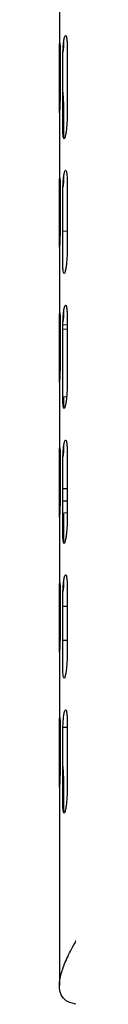
# Model space of a CAD drawing. Units: millimetres. Extents: x 500 to 59306, y 191 to 41500.
# Drawn here: x 14653 to 14655, y 16865 to 17140 of the extents above; entities that cross this region are included whole.
import ezdxf

# ---------------------------------------------------------------- set-up
doc = ezdxf.new("R2010")
doc.units = ezdxf.units.MM
doc.header["$LTSCALE"] = 100

msp = doc.modelspace()

# ---------------------------------------------------------------- linework, layer by layer
at = {"color": 7, "linetype": 'Continuous', "lineweight": 25}
for p, q in [((14652.593, 17152.359), (14652.593, 17130.691)), ((14652.789, 17130.313), (14652.789, 17120.906)), ((14654.769, 17132.414), (14654.769, 17113.601)), ((14653.513, 17110.208), (14653.513, 17129.021)), ((14652.599, 17117.487), (14652.599, 17126.893)), ((14652.593, 17114.733), (14652.593, 17093.065)), ((14653.822, 17106.991), (14653.822, 17115.364)), ((14654.769, 17094.788), (14654.769, 17075.975)), ((14652.789, 17092.686), (14652.789, 17083.28)), ((14652.599, 17079.86), (14652.599, 17089.267)), ((14653.513, 17072.581), (14653.513, 17091.395)), ((14653.513, 17081.157), (14654.769, 17081.183)), ((14652.593, 17077.107), (14652.593, 17055.439)), ((14654.769, 17057.162), (14654.769, 17038.349)), ((14652.789, 17055.06), (14652.789, 17045.654)), ((14653.513, 17034.955), (14653.513, 17053.768)), ((14654.769, 17053.726), (14653.513, 17053.768)), ((14653.545, 17055.049), (14654.769, 17055.03)), ((14652.599, 17042.234), (14652.599, 17051.641)), ((14652.593, 17039.481), (14652.593, 17017.813)), ((14653.513, 17034.955), (14654.586, 17034.919)), ((14653.822, 17031.739), (14653.822, 17034.945)), ((14654.769, 17019.536), (14654.769, 17000.722)), ((14652.789, 17017.434), (14652.789, 17008.027)), ((14653.513, 16997.329), (14653.513, 17016.142)), ((14652.599, 17004.608), (14652.599, 17014.014)), ((14653.513, 17005.905), (14654.769, 17005.931)), ((14652.593, 17001.854), (14652.593, 16980.186)), ((14654.769, 17002.522), (14653.822, 17002.486)), ((14653.822, 16994.113), (14653.822, 17002.486)), ((14652.789, 16979.808), (14652.789, 16970.401)), ((14654.769, 16981.909), (14654.769, 16963.096)), ((14653.513, 16959.703), (14653.513, 16978.516)), ((14652.789, 16976.389), (14652.599, 16976.388)), ((14652.599, 16966.982), (14652.599, 16976.388)), ((14654.769, 16976.394), (14653.513, 16976.39)), ((14653.513, 16966.984), (14654.769, 16966.987)), ((14652.593, 16964.228), (14652.593, 16942.56)), ((14654.769, 16944.283), (14654.769, 16925.47)), ((14652.789, 16942.181), (14652.789, 16932.775)), ((14653.513, 16922.076), (14653.513, 16940.889)), ((14653.53, 16942.734), (14654.769, 16942.775)), ((14652.599, 16929.355), (14652.599, 16938.762)), ((14653.822, 16918.86), (14653.822, 16927.233)), ((14652.593, 16926.602), (14652.593, 16870.683))]:
    msp.add_line(p, q, dxfattribs=at)
at = {"color": 7, "linetype": 'Continuous', "lineweight": 25, "flags": 128}
msp.add_lwpolyline([(14654.769, 17009.245), (14654.669, 17009.243), (14653.513, 17009.212)], dxfattribs=at)
at = {"color": 7, "linetype": 'Continuous', "lineweight": 25}
for points, knots in [([(14652.599, 17126.893), (14652.598, 17127.643), (14652.596, 17128.913), (14652.592, 17130.7), (14652.595, 17132.079), (14652.612, 17133.092), (14652.646, 17133.658), (14652.692, 17133.627), (14652.741, 17133.014), (14652.777, 17131.864), (14652.785, 17130.841), (14652.789, 17130.313)], [0, 0, 0, 0, 0.1442935, 0.2443079, 0.3439971, 0.4557745, 0.558897, 0.6758632, 0.7783045, 0.8855928, 1, 1, 1, 1]), ([(14653.513, 17129.021), (14653.525, 17129.771), (14653.547, 17131.04), (14653.651, 17132.826), (14653.794, 17134.202), (14653.98, 17135.211), (14654.201, 17135.772), (14654.417, 17135.737), (14654.605, 17135.119), (14654.729, 17133.967), (14654.755, 17132.943), (14654.769, 17132.414)], [0, 0, 0, 0, 0.1442935, 0.2443079, 0.3439971, 0.4557745, 0.558897, 0.6758632, 0.7783045, 0.8855928, 1, 1, 1, 1]), ([(14653.561, 17130.971), (14653.562, 17130.971), (14653.611, 17130.98), (14653.698, 17131.52), (14653.792, 17132.613), (14653.811, 17133.645), (14653.822, 17134.178)], [0, 0, 0, 0, 0.0053076, 0.3196734, 0.6489139, 1, 1, 1, 1]), ([(14652.789, 17120.906), (14652.783, 17120.156), (14652.773, 17118.887), (14652.731, 17117.099), (14652.684, 17115.721), (14652.64, 17114.708), (14652.608, 17114.142), (14652.594, 17114.173), (14652.592, 17114.786), (14652.597, 17115.935), (14652.598, 17116.959), (14652.599, 17117.487)], [0, 0, 0, 0, 0.1442935, 0.2443079, 0.3439971, 0.4557745, 0.558897, 0.6758632, 0.7783045, 0.8855928, 1, 1, 1, 1]), ([(14653.822, 17115.364), (14653.807, 17116.118), (14653.782, 17117.392), (14653.67, 17119.145), (14653.576, 17120.183), (14653.521, 17120.541), (14653.513, 17120.591)], [0, 0, 0, 0, 0.4003074, 0.6777735, 0.9543372, 1, 1, 1, 1]), ([(14654.769, 17113.601), (14654.749, 17112.852), (14654.716, 17111.583), (14654.566, 17109.799), (14654.379, 17108.425), (14654.166, 17107.417), (14653.948, 17106.855), (14653.764, 17106.889), (14653.623, 17107.505), (14653.539, 17108.656), (14653.521, 17109.679), (14653.513, 17110.208)], [0, 0, 0, 0, 0.1442935, 0.2443079, 0.3439971, 0.4557745, 0.558897, 0.6758632, 0.7783045, 0.8855928, 1, 1, 1, 1]), ([(14653.513, 17091.395), (14653.525, 17092.144), (14653.547, 17093.414), (14653.651, 17095.199), (14653.794, 17096.576), (14653.98, 17097.585), (14654.201, 17098.146), (14654.417, 17098.111), (14654.605, 17097.493), (14654.729, 17096.34), (14654.755, 17095.316), (14654.769, 17094.788)], [0, 0, 0, 0, 0.1442935, 0.2443079, 0.3439971, 0.4557745, 0.558897, 0.6758632, 0.7783045, 0.8855928, 1, 1, 1, 1]), ([(14652.599, 17089.267), (14652.598, 17090.017), (14652.596, 17091.287), (14652.592, 17093.074), (14652.595, 17094.453), (14652.612, 17095.466), (14652.646, 17096.032), (14652.692, 17096.001), (14652.741, 17095.388), (14652.777, 17094.238), (14652.785, 17093.215), (14652.789, 17092.686)], [0, 0, 0, 0, 0.1442935, 0.2443079, 0.3439971, 0.4557745, 0.558897, 0.6758632, 0.7783045, 0.8855928, 1, 1, 1, 1]), ([(14653.561, 17093.345), (14653.562, 17093.345), (14653.611, 17093.354), (14653.698, 17093.894), (14653.792, 17094.987), (14653.811, 17096.019), (14653.822, 17096.551)], [0, 0, 0, 0, 0.0053076, 0.3196734, 0.6489139, 1, 1, 1, 1]), ([(14652.789, 17083.28), (14652.783, 17082.53), (14652.773, 17081.26), (14652.731, 17079.473), (14652.684, 17078.094), (14652.64, 17077.082), (14652.608, 17076.516), (14652.594, 17076.547), (14652.592, 17077.159), (14652.597, 17078.309), (14652.598, 17079.332), (14652.599, 17079.86)], [0, 0, 0, 0, 0.1442935, 0.2443079, 0.3439971, 0.4557745, 0.558897, 0.6758632, 0.7783045, 0.8855928, 1, 1, 1, 1]), ([(14654.769, 17075.975), (14654.749, 17075.226), (14654.716, 17073.957), (14654.566, 17072.173), (14654.379, 17070.798), (14654.166, 17069.79), (14653.948, 17069.229), (14653.764, 17069.263), (14653.623, 17069.879), (14653.539, 17071.03), (14653.521, 17072.053), (14653.513, 17072.581)], [0, 0, 0, 0, 0.1442935, 0.2443079, 0.3439971, 0.4557745, 0.558897, 0.6758632, 0.7783045, 0.8855928, 1, 1, 1, 1]), ([(14653.513, 17053.768), (14653.525, 17054.518), (14653.547, 17055.787), (14653.651, 17057.573), (14653.794, 17058.949), (14653.98, 17059.959), (14654.201, 17060.52), (14654.417, 17060.484), (14654.605, 17059.867), (14654.729, 17058.714), (14654.755, 17057.69), (14654.769, 17057.162)], [0, 0, 0, 0, 0.1442935, 0.2443079, 0.3439971, 0.4557745, 0.558897, 0.6758632, 0.7783045, 0.8855928, 1, 1, 1, 1]), ([(14653.561, 17055.719), (14653.562, 17055.719), (14653.611, 17055.728), (14653.698, 17056.268), (14653.792, 17057.361), (14653.811, 17058.393), (14653.822, 17058.925)], [0, 0, 0, 0, 0.0053076, 0.3196734, 0.6489139, 1, 1, 1, 1]), ([(14652.599, 17051.641), (14652.598, 17052.391), (14652.596, 17053.66), (14652.592, 17055.448), (14652.595, 17056.827), (14652.612, 17057.84), (14652.646, 17058.405), (14652.692, 17058.375), (14652.741, 17057.762), (14652.777, 17056.612), (14652.785, 17055.588), (14652.789, 17055.06)], [0, 0, 0, 0, 0.1442935, 0.2443079, 0.3439971, 0.4557745, 0.558897, 0.6758632, 0.7783045, 0.8855928, 1, 1, 1, 1]), ([(14652.789, 17045.654), (14652.783, 17044.904), (14652.773, 17043.634), (14652.731, 17041.847), (14652.684, 17040.468), (14652.64, 17039.456), (14652.608, 17038.89), (14652.594, 17038.92), (14652.592, 17039.533), (14652.597, 17040.683), (14652.598, 17041.706), (14652.599, 17042.234)], [0, 0, 0, 0, 0.1442935, 0.2443079, 0.3439971, 0.4557745, 0.558897, 0.6758632, 0.7783045, 0.8855928, 1, 1, 1, 1]), ([(14654.769, 17038.349), (14654.749, 17037.599), (14654.716, 17036.33), (14654.566, 17034.547), (14654.379, 17033.172), (14654.166, 17032.164), (14653.948, 17031.603), (14653.764, 17031.637), (14653.623, 17032.252), (14653.539, 17033.403), (14653.521, 17034.427), (14653.513, 17034.955)], [0, 0, 0, 0, 0.1442935, 0.2443079, 0.3439971, 0.4557745, 0.558897, 0.6758632, 0.7783045, 0.8855928, 1, 1, 1, 1]), ([(14652.599, 17014.014), (14652.598, 17014.764), (14652.596, 17016.034), (14652.592, 17017.822), (14652.595, 17019.201), (14652.612, 17020.213), (14652.646, 17020.779), (14652.692, 17020.748), (14652.741, 17020.135), (14652.777, 17018.985), (14652.785, 17017.962), (14652.789, 17017.434)], [0, 0, 0, 0, 0.1442935, 0.2443079, 0.3439971, 0.4557745, 0.558897, 0.6758632, 0.7783045, 0.8855928, 1, 1, 1, 1]), ([(14653.513, 17016.142), (14653.525, 17016.892), (14653.547, 17018.161), (14653.651, 17019.947), (14653.794, 17021.323), (14653.98, 17022.332), (14654.201, 17022.894), (14654.417, 17022.858), (14654.605, 17022.241), (14654.729, 17021.088), (14654.755, 17020.064), (14654.769, 17019.536)], [0, 0, 0, 0, 0.1442935, 0.2443079, 0.3439971, 0.4557745, 0.558897, 0.6758632, 0.7783045, 0.8855928, 1, 1, 1, 1]), ([(14653.561, 17018.092), (14653.562, 17018.092), (14653.611, 17018.101), (14653.698, 17018.641), (14653.792, 17019.734), (14653.811, 17020.766), (14653.822, 17021.299)], [0, 0, 0, 0, 0.0053076, 0.3196734, 0.6489139, 1, 1, 1, 1]), ([(14652.789, 17008.027), (14652.783, 17007.277), (14652.773, 17006.008), (14652.731, 17004.221), (14652.684, 17002.842), (14652.64, 17001.829), (14652.608, 17001.263), (14652.594, 17001.294), (14652.592, 17001.907), (14652.597, 17003.056), (14652.598, 17004.08), (14652.599, 17004.608)], [0, 0, 0, 0, 0.1442935, 0.2443079, 0.3439971, 0.4557745, 0.558897, 0.6758632, 0.7783045, 0.8855928, 1, 1, 1, 1]), ([(14654.769, 17000.722), (14654.749, 16999.973), (14654.716, 16998.704), (14654.566, 16996.92), (14654.379, 16995.546), (14654.166, 16994.538), (14653.948, 16993.977), (14653.764, 16994.011), (14653.623, 16994.626), (14653.539, 16995.777), (14653.521, 16996.801), (14653.513, 16997.329)], [0, 0, 0, 0, 0.1442935, 0.2443079, 0.3439971, 0.4557745, 0.558897, 0.6758632, 0.7783045, 0.8855928, 1, 1, 1, 1]), ([(14653.513, 16978.516), (14653.525, 16979.265), (14653.547, 16980.535), (14653.651, 16982.321), (14653.794, 16983.697), (14653.98, 16984.706), (14654.201, 16985.267), (14654.417, 16985.232), (14654.605, 16984.614), (14654.729, 16983.462), (14654.755, 16982.438), (14654.769, 16981.909)], [0, 0, 0, 0, 0.1442935, 0.2443079, 0.3439971, 0.4557745, 0.558897, 0.6758632, 0.7783045, 0.8855928, 1, 1, 1, 1]), ([(14652.599, 16976.388), (14652.598, 16977.138), (14652.596, 16978.408), (14652.592, 16980.195), (14652.595, 16981.574), (14652.612, 16982.587), (14652.646, 16983.153), (14652.692, 16983.122), (14652.741, 16982.509), (14652.777, 16981.359), (14652.785, 16980.336), (14652.789, 16979.808)], [0, 0, 0, 0, 0.1442935, 0.2443079, 0.3439971, 0.4557745, 0.558897, 0.6758632, 0.7783045, 0.8855928, 1, 1, 1, 1]), ([(14653.561, 16980.466), (14653.562, 16980.466), (14653.611, 16980.475), (14653.698, 16981.015), (14653.792, 16982.108), (14653.811, 16983.14), (14653.822, 16983.673)], [0, 0, 0, 0, 0.0053076, 0.3196734, 0.6489139, 1, 1, 1, 1]), ([(14652.789, 16970.401), (14652.783, 16969.651), (14652.773, 16968.382), (14652.731, 16966.594), (14652.684, 16965.216), (14652.64, 16964.203), (14652.608, 16963.637), (14652.594, 16963.668), (14652.592, 16964.281), (14652.597, 16965.43), (14652.598, 16966.453), (14652.599, 16966.982)], [0, 0, 0, 0, 0.1442935, 0.2443079, 0.3439971, 0.4557745, 0.558897, 0.6758632, 0.7783045, 0.8855928, 1, 1, 1, 1]), ([(14662.471, 16866.171), (14661.766, 16865.979), (14659.844, 16865.457), (14657.27, 16865.406), (14654.829, 16865.988), (14653.185, 16867.466), (14652.452, 16869.801), (14652.711, 16872.889), (14653.872, 16876.583), (14655.836, 16880.775), (14658.671, 16885.609), (14662.302, 16890.974), (14666.63, 16896.78), (14671.583, 16902.997), (14677.226, 16909.73), (14683.49, 16916.94), (14690.273, 16924.583), (14697.526, 16932.666), (14705.181, 16941.207), (14712.745, 16949.647), (14719.944, 16958.012), (14724.549, 16963.353), (14726.855, 16966.028)], [0, 0, 0, 0, 0.02882077, 0.07856996, 0.13269504, 0.18723703, 0.24315062, 0.29956029, 0.34991418, 0.40063264, 0.45250421, 0.50477644, 0.55406339, 0.60368492, 0.65432768, 0.70530869, 0.75615103, 0.80731237, 0.85942308, 0.91183883, 0.95584638, 1, 1, 1, 1]), ([(14654.769, 16963.096), (14654.749, 16962.347), (14654.716, 16961.078), (14654.566, 16959.294), (14654.379, 16957.92), (14654.166, 16956.912), (14653.948, 16956.35), (14653.764, 16956.384), (14653.623, 16957), (14653.539, 16958.151), (14653.521, 16959.174), (14653.513, 16959.703)], [0, 0, 0, 0, 0.1442935, 0.2443079, 0.3439971, 0.4557745, 0.558897, 0.6758632, 0.7783045, 0.8855928, 1, 1, 1, 1]), ([(14653.513, 16940.889), (14653.525, 16941.639), (14653.547, 16942.909), (14653.651, 16944.694), (14653.794, 16946.071), (14653.98, 16947.08), (14654.201, 16947.641), (14654.417, 16947.605), (14654.605, 16946.988), (14654.729, 16945.835), (14654.755, 16944.811), (14654.769, 16944.283)], [0, 0, 0, 0, 0.1442935, 0.2443079, 0.3439971, 0.4557745, 0.558897, 0.6758632, 0.7783045, 0.8855928, 1, 1, 1, 1]), ([(14652.599, 16938.762), (14652.598, 16939.512), (14652.596, 16940.781), (14652.592, 16942.569), (14652.595, 16943.948), (14652.612, 16944.961), (14652.646, 16945.527), (14652.692, 16945.496), (14652.741, 16944.883), (14652.777, 16943.733), (14652.785, 16942.709), (14652.789, 16942.181)], [0, 0, 0, 0, 0.1442935, 0.2443079, 0.3439971, 0.4557745, 0.558897, 0.6758632, 0.7783045, 0.8855928, 1, 1, 1, 1]), ([(14652.789, 16932.775), (14652.783, 16932.025), (14652.773, 16930.755), (14652.731, 16928.968), (14652.684, 16927.589), (14652.64, 16926.577), (14652.608, 16926.011), (14652.594, 16926.041), (14652.592, 16926.654), (14652.597, 16927.804), (14652.598, 16928.827), (14652.599, 16929.355)], [0, 0, 0, 0, 0.1442935, 0.2443079, 0.3439971, 0.4557745, 0.558897, 0.6758632, 0.7783045, 0.8855928, 1, 1, 1, 1]), ([(14653.822, 16927.233), (14653.807, 16927.986), (14653.782, 16929.261), (14653.67, 16931.014), (14653.576, 16932.051), (14653.521, 16932.409), (14653.513, 16932.46)], [0, 0, 0, 0, 0.4003074, 0.6777735, 0.9543372, 1, 1, 1, 1]), ([(14654.769, 16925.47), (14654.749, 16924.72), (14654.716, 16923.452), (14654.566, 16921.668), (14654.379, 16920.293), (14654.166, 16919.285), (14653.948, 16918.724), (14653.764, 16918.758), (14653.623, 16919.373), (14653.539, 16920.525), (14653.521, 16921.548), (14653.513, 16922.076)], [0, 0, 0, 0, 0.1442935, 0.2443079, 0.3439971, 0.4557745, 0.558897, 0.6758632, 0.7783045, 0.8855928, 1, 1, 1, 1])]:
    msp.add_open_spline(points, degree=3, knots=knots, dxfattribs=at)

doc.saveas('drawing.dxf')
